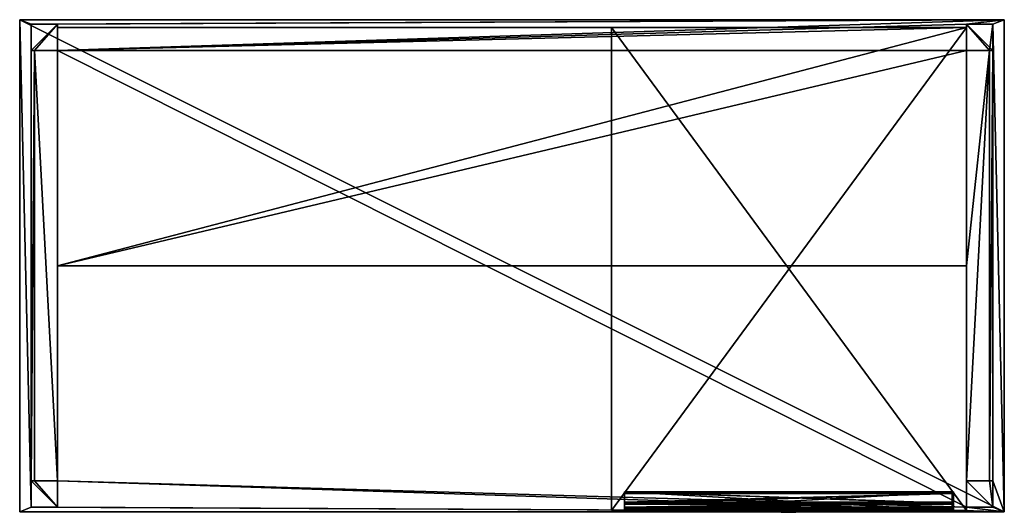
# Model space of a CAD drawing. Units: inches. Extents: x -0.7 to 58.4, y -0.3 to 29.3.
import ezdxf

# ---------------------------------------------------------------- set-up
doc = ezdxf.new("R2010")
doc.units = ezdxf.units.IN
doc.header["$MEASUREMENT"] = 0
doc.layers.add('72_BEHI_KW1500_D3_ANY', color=7, linetype='Continuous', true_color=0xff5454)

# ---------------------------------------------------------------- blocks, each defined once
blk = doc.blocks.new('f934f50f-c3d1-4108-a9fa-ae5596f76691')
at = {"layer": '72_BEHI_KW1500_D3_ANY', "color": 18, "true_color": 0x000000}
mesh = blk.add_polyface(dxfattribs=at)
corners = [(21.299, 28.976), (0, 0), (0, 28.976), (21.299, 0), (21.299, 0, 26.988), (0, 28.976, 26.988), (0, 0, 26.988), (21.299, 28.976, 26.988), (20.513, 0, 0.786), (20.513, 0, 24.706), (10.731, 0, 25.483), (10.619, 0, 25.468), (0.786, 0, 24.706), (10.835, 0, 25.526), (10.925, 0, 25.595), (10.994, 0, 25.685), (11.037, 0, 25.789), (11.052, 0, 25.901), (11.037, 0, 26.013), (10.994, 0, 26.118), (10.925, 0, 26.207), (10.835, 0, 26.276), (10.731, 0, 26.32), (10.619, 0, 26.334), (0.786, 0, 0.786), (10.506, 0, 25.483), (10.402, 0, 25.526), (10.312, 0, 25.595), (10.244, 0, 25.685), (10.2, 0, 25.789), (10.186, 0, 25.901), (10.2, 0, 26.013), (10.244, 0, 26.118), (10.312, 0, 26.207), (10.402, 0, 26.276), (10.506, 0, 26.32), (20.513, 1.102, 24.706), (0.786, 1.102, 0.786), (20.513, 1.102, 0.786), (0.786, 1.102, 24.706), (10.402, -0.118, 25.526), (10.506, -0.118, 25.483), (10.186, -0.118, 25.901), (10.2, -0.118, 26.013), (10.2, -0.118, 25.789), (10.244, -0.118, 25.685), (11.052, -0.118, 25.901), (11.037, -0.118, 25.789), (11.037, -0.118, 26.013), (10.731, -0.118, 25.483), (10.619, -0.118, 25.468), (10.835, -0.118, 25.526), (10.925, -0.118, 25.595), (10.312, -0.118, 25.595), (10.645, -0.118, 25.613), (10.994, -0.118, 25.685), (10.645, -0.118, 26.204), (10.994, -0.118, 26.118), (10.925, -0.118, 26.207), (10.566, -0.118, 26.204), (10.566, -0.118, 25.613), (10.244, -0.118, 26.118), (10.312, -0.118, 26.207), (10.835, -0.118, 26.276), (10.402, -0.118, 26.276), (10.731, -0.118, 26.32), (10.506, -0.118, 26.32), (10.619, -0.118, 26.334), (10.645, -0.079, 26.204), (10.566, -0.079, 25.613), (10.645, -0.079, 25.613), (10.566, -0.079, 26.204)]
mesh.append_faces([[corners[k] for k in face] for face in [(0, 1, 2), (1, 0, 3), (4, 5, 6), (5, 4, 7), (5, 1, 6), (1, 5, 2), (5, 0, 2), (0, 5, 7), (0, 4, 3), (4, 0, 7), (36, 37, 38), (37, 36, 39), (36, 12, 39), (12, 36, 9), (37, 12, 24), (12, 37, 39), (8, 37, 24), (37, 8, 38), (9, 38, 8), (38, 9, 36), (25, 40, 26), (40, 25, 41), (31, 42, 43), (42, 31, 30), (30, 44, 42), (44, 30, 29), (29, 45, 44), (45, 29, 28), (16, 46, 47), (46, 16, 17), (17, 48, 46), (48, 17, 18), (49, 41, 50), (66, 65, 67), (13, 49, 10), (49, 13, 51), (10, 50, 11), (50, 10, 49), (15, 47, 55), (47, 15, 16), (28, 53, 45), (53, 28, 27), (14, 55, 52), (55, 14, 15), (14, 51, 13), (51, 14, 52), (33, 61, 62), (61, 33, 32), (64, 33, 62), (33, 64, 34), (66, 34, 64), (34, 66, 35), (67, 35, 66), (35, 67, 23), (65, 23, 67), (23, 65, 22), (63, 22, 65), (22, 63, 21), (58, 21, 63), (21, 58, 20), (19, 58, 57), (58, 19, 20), (18, 57, 48), (57, 18, 19), (32, 43, 61), (43, 32, 31), (11, 41, 25), (41, 11, 50), (26, 53, 27), (53, 26, 40), (68, 69, 70), (69, 68, 71), (69, 59, 60), (59, 69, 71), (54, 69, 60), (69, 54, 70), (68, 54, 56), (54, 68, 70), (68, 59, 71), (59, 68, 56)]], dxfattribs={"vtx0": -1, "color": 18})
mesh.append_faces([[corners[k] for k in face] for face in [(3, 8, 1), (8, 4, 9), (9, 11, 12), (10, 4, 13), (13, 4, 14), (14, 4, 15), (15, 4, 16), (16, 4, 17), (17, 4, 18), (18, 4, 19), (19, 4, 20), (20, 4, 21), (21, 4, 22), (22, 4, 23), (1, 24, 6), (24, 1, 8), (25, 12, 11), (6, 23, 4), (41, 51, 40), (40, 52, 53), (54, 55, 56), (56, 58, 59), (53, 60, 45), (60, 53, 54), (45, 59, 44), (44, 59, 42), (42, 59, 43), (43, 59, 61), (61, 59, 62), (62, 63, 64), (64, 65, 66)]], dxfattribs={"vtx0": -1, "vtx1": -1, "color": 18})
mesh.append_faces([[corners[k] for k in face] for face in [(9, 4, 10), (6, 12, 25), (53, 52, 54), (62, 59, 58)]], dxfattribs={"vtx0": -1, "vtx1": -1, "vtx2": -1, "color": 18})
mesh.append_faces([[corners[k] for k in face] for face in [(8, 3, 4), (9, 10, 11), (6, 24, 12), (6, 25, 26), (6, 26, 27), (6, 27, 28), (6, 28, 29), (6, 29, 30), (6, 30, 31), (6, 31, 32), (6, 32, 33), (6, 33, 34), (6, 34, 35), (6, 35, 23), (41, 49, 51), (40, 51, 52), (54, 52, 55), (56, 55, 47), (56, 47, 46), (56, 46, 48), (56, 48, 57), (56, 57, 58), (45, 60, 59), (62, 58, 63), (64, 63, 65)]], dxfattribs={"vtx0": -1, "vtx2": -1, "color": 18})
blk = doc.blocks.new('f23a5b3b-6a70-4322-acc7-2325dc026707')
at = {"layer": '72_BEHI_KW1500_D3_ANY', "color": 18, "true_color": 0x000000}
mesh = blk.add_polyface(dxfattribs=at)
corners = [(19.646, 0.927, 6.707), (0, 0.326, 5.667), (19.646, 0.326, 5.667), (0, 0.927, 6.707), (19.646, 1.024), (19.646, 0.326), (19.646, 0.119, 6.965), (19.646, 0.033, 7.017), (19.646, 0, 6.927), (19.646, 0.07, 7.003), (19.646, 0.339, 7.743), (19.646, 0.418, 7.787), (19.646, 0.346, 7.876), (19.646, 1.024, 7.876), (19.646, 0.927, 7.787), (19.646, 0.302, 7.757), (0, 0.346, 7.876), (0, 0.339, 7.743), (0, 0.302, 7.757), (0, 0.033, 7.017), (0, 0.119, 6.965), (0, 0, 6.927), (0, 0.07, 7.003), (0, 0.418, 7.787), (0, 1.024, 7.876), (0, 0.927, 7.787), (0, 1.024), (0, 0.326)]
mesh.append_faces([[corners[k] for k in face] for face in [(0, 1, 2), (1, 0, 3), (4, 2, 5), (6, 7, 8), (16, 17, 18), (19, 20, 21), (1, 26, 27), (7, 21, 8), (21, 7, 19), (24, 4, 26), (4, 24, 13), (0, 25, 3), (25, 0, 14), (10, 18, 17), (18, 10, 15), (6, 21, 20), (21, 6, 8), (12, 18, 15), (18, 12, 16), (20, 11, 6), (11, 20, 23), (14, 23, 25), (23, 14, 11), (12, 24, 16), (24, 12, 13), (26, 5, 27), (5, 26, 4), (7, 22, 19), (22, 7, 9), (5, 1, 27), (1, 5, 2)]], dxfattribs={"vtx0": -1, "color": 18})
mesh.append_faces([[corners[k] for k in face] for face in [(2, 4, 0), (7, 6, 9), (9, 6, 10), (12, 11, 13), (13, 0, 4), (20, 17, 23), (23, 24, 25)]], dxfattribs={"vtx0": -1, "vtx1": -1, "color": 18})
mesh.append_faces([[corners[k] for k in face] for face in [(10, 11, 12), (23, 17, 16)]], dxfattribs={"vtx0": -1, "vtx1": -1, "vtx2": -1, "color": 18})
mesh.append_faces([[corners[k] for k in face] for face in [(10, 6, 11), (13, 11, 14), (13, 14, 0), (20, 19, 22), (20, 22, 17), (23, 16, 24), (25, 24, 26), (26, 1, 3), (26, 3, 25)]], dxfattribs={"vtx0": -1, "vtx2": -1, "color": 18})
mesh.append_faces([[corners[k] for k in face] for face in [(12, 15, 10)]], dxfattribs={"vtx2": -1, "color": 18})
mesh = blk.add_polyface(dxfattribs=at)
corners = [(19.646, 0.339, 7.743), (0, 0.07, 7.003), (19.646, 0.07, 7.003), (0, 0.339, 7.743)]
mesh.append_faces([[corners[k] for k in face] for face in [(0, 1, 2), (1, 0, 3)]], dxfattribs={"vtx0": -1, "color": 18})
blk = doc.blocks.new('50892acc-a310-43b7-a486-323b85dafa6d')
at = {"layer": '72_BEHI_KW1500_D3_ANY', "color": 18, "true_color": 0x000000}
blk.add_blockref('f23a5b3b-6a70-4322-acc7-2325dc026707', (0, -1.024), dxfattribs=at)
blk = doc.blocks.new('b6965586-ed74-4532-8eba-0ab1f804791e')
at = {"layer": '72_BEHI_KW1500_D3_ANY', "color": 18, "true_color": 0x000000}
mesh = blk.add_polyface(dxfattribs=at)
corners = [(59.055, 0, 1.575), (0, 29.528, 1.575), (0, 0, 1.575), (59.055, 29.528, 1.575), (59.055, 29.528), (59.055, 0, 1.575), (59.055, 0), (59.055, 29.528, 1.575), (0.689, 27.677), (0.689, 1.85), (0.886, 27.677), (0.689, 0.276), (0.886, 1.85), (0, 0), (0, 29.528), (59.055, 0), (0.689, 29.252), (2.264, 0.276), (2.264, 1.85), (56.791, 0.276), (2.264, 27.677), (56.791, 27.677), (58.366, 0.276), (58.366, 1.85), (58.366, 29.252), (59.055, 29.528), (2.264, 29.252), (56.791, 29.252), (58.169, 1.85), (58.366, 27.677), (58.169, 27.677), (56.791, 1.85), (0, 29.528, 1.575), (59.055, 29.528), (0, 29.528), (59.055, 29.528, 1.575), (59.055, 0, 1.575), (0, 0, 1.575), (0, 29.528, 1.575), (0, 29.528)]
mesh.append_faces([[corners[k] for k in face] for face in [(0, 1, 2), (1, 0, 3), (4, 5, 6), (5, 4, 7), (10, 9, 12), (28, 29, 30), (32, 33, 34), (33, 32, 35), (36, 13, 15), (13, 36, 37), (38, 13, 37), (13, 38, 39)]], dxfattribs={"vtx0": -1, "color": 18})
mesh.append_faces([[corners[k] for k in face] for face in [(8, 9, 10), (9, 8, 11), (13, 11, 14), (16, 11, 8), (11, 15, 17), (17, 15, 18), (18, 19, 20), (19, 15, 22), (22, 15, 23), (27, 20, 21), (25, 24, 15), (29, 23, 24)]], dxfattribs={"vtx0": -1, "vtx1": -1, "color": 18})
mesh.append_faces([[corners[k] for k in face] for face in [(14, 11, 16), (18, 15, 19), (20, 19, 21), (23, 15, 24), (25, 20, 27)]], dxfattribs={"vtx0": -1, "vtx1": -1, "vtx2": -1, "color": 18})
mesh.append_faces([[corners[k] for k in face] for face in [(11, 13, 15), (16, 25, 14), (25, 16, 26), (25, 26, 20), (25, 27, 24), (29, 28, 23)]], dxfattribs={"vtx0": -1, "vtx2": -1, "color": 18})
mesh.append_faces([[corners[k] for k in face] for face in [(31, 21, 19)]], dxfattribs={"vtx1": -1, "color": 18})
blk = doc.blocks.new('8c0a7978-1d31-49c5-9284-5f25cbece42b')
at = {"layer": '72_BEHI_KW1500_D3_ANY', "color": 18, "true_color": 0x000000}
for name, p in [('b6965586-ed74-4532-8eba-0ab1f804791e', (0, 0.039, 32.244)), ('f934f50f-c3d1-4108-a9fa-ae5596f76691', (35.492, 0.118, 5.254)), ('50892acc-a310-43b7-a486-323b85dafa6d', (36.278, 1.22, 6.04)), ('50892acc-a310-43b7-a486-323b85dafa6d', (36.278, 1.22, 13.916)), ('50892acc-a310-43b7-a486-323b85dafa6d', (36.278, 1.22, 21.792))]:
    blk.add_blockref(name, p, dxfattribs=at)
mesh = blk.add_polyface(dxfattribs=at)
corners = [(56.791, 1.89, 5.254), (58.169, 1.89, 3.876), (56.791, 1.89, 3.876), (58.169, 1.89, 5.254), (0.689, 1.89, 32.244), (0.689, 0.315), (0.689, 0.315, 32.244), (0.689, 1.89), (2.264, 0.315, 32.244), (2.264, 0.315), (56.791, 14.803, 5.254), (56.791, 14.803, 3.876), (58.366, 29.291), (58.366, 27.717, 32.244), (58.366, 27.717), (58.366, 29.291, 32.244), (58.366, 0.315), (58.366, 1.89, 32.244), (58.366, 0.315, 32.244), (58.366, 1.89), (0.689, 29.291, 32.244), (2.264, 29.291), (0.689, 29.291), (2.264, 29.291, 32.244), (56.791, 29.291, 32.244), (56.791, 29.291), (0.886, 1.89, 5.254), (2.264, 1.89, 3.876), (0.886, 1.89, 3.876), (2.264, 1.89, 5.254), (56.791, 29.094, 3.876), (2.264, 27.717, 3.876), (2.264, 29.094, 3.876), (2.264, 14.803, 3.876), (56.791, 27.717, 3.876), (56.791, 1.89, 32.244), (56.791, 0.315), (56.791, 0.315, 32.244), (56.791, 1.89, 30.866), (56.791, 1.89), (0.886, 1.89, 32.244), (2.264, 1.89, 32.244), (58.169, 27.717, 32.244), (56.791, 27.717, 32.244), (0.689, 27.717), (2.264, 27.717), (0.886, 27.717, 3.876), (58.169, 1.89, 30.866), (58.169, 1.89, 32.244), (2.264, 1.89, 30.866), (0.886, 1.89, 30.866), (2.264, 1.89), (2.264, 29.094, 5.254), (56.791, 29.094, 5.254), (56.791, 27.717, 30.866), (56.791, 27.717, 5.254), (56.791, 27.717), (2.264, 27.717, 30.866), (2.264, 27.717, 32.244), (0.886, 27.717, 30.866), (0.886, 27.717, 32.244), (2.264, 27.717, 5.254), (2.264, 14.803, 5.254), (0.886, 27.717, 5.254), (0.689, 27.717, 32.244), (58.169, 27.717, 3.876), (58.169, 27.717, 5.254), (58.169, 27.717, 30.866)]
mesh.append_faces([[corners[k] for k in face] for face in [(0, 1, 2), (1, 0, 3), (4, 5, 6), (5, 4, 7), (8, 5, 9), (5, 8, 6), (10, 2, 0), (2, 10, 11), (12, 13, 14), (13, 12, 15), (16, 17, 18), (17, 16, 19), (20, 21, 22), (21, 20, 23), (24, 12, 25), (12, 24, 15), (26, 27, 28), (27, 26, 29), (30, 31, 32), (35, 36, 37), (39, 0, 2), (8, 4, 6), (40, 8, 41), (42, 24, 43), (15, 42, 13), (21, 44, 22), (44, 21, 45), (46, 27, 28), (27, 31, 33), (39, 16, 36), (16, 39, 19), (38, 3, 0), (2, 19, 39), (17, 47, 48), (40, 49, 50), (49, 40, 41), (50, 4, 40), (35, 42, 43), (42, 35, 48), (52, 30, 32), (30, 52, 53), (24, 54, 43), (30, 56, 34), (57, 41, 49), (41, 57, 58), (59, 49, 50), (49, 59, 57), (7, 9, 5), (9, 7, 51), (41, 60, 40), (60, 41, 58), (61, 53, 52), (55, 62, 10), (55, 11, 10), (11, 55, 34), (29, 51, 27), (9, 41, 8), (57, 63, 61), (31, 44, 45), (64, 59, 60), (29, 63, 26), (61, 29, 62), (67, 13, 42), (67, 38, 54), (38, 67, 47), (18, 35, 37), (48, 18, 17), (65, 3, 1), (3, 65, 66), (65, 11, 34), (2, 65, 1), (20, 44, 64), (44, 20, 22), (64, 23, 20), (23, 60, 58), (25, 14, 56), (14, 25, 12), (43, 38, 35), (38, 43, 54), (0, 55, 10), (66, 0, 3), (60, 50, 40), (50, 60, 59), (21, 31, 45), (52, 57, 61), (18, 36, 16), (36, 18, 37), (66, 34, 65), (34, 66, 55), (42, 54, 67), (54, 42, 43), (33, 29, 27), (29, 33, 62), (63, 28, 26), (28, 63, 46), (67, 48, 47), (48, 67, 42), (11, 62, 33), (62, 11, 10)]], dxfattribs={"vtx0": -1, "color": 18})
mesh.append_faces([[corners[k] for k in face] for face in [(31, 30, 33), (36, 38, 39), (4, 8, 40), (24, 42, 15), (19, 1, 17), (47, 3, 38), (7, 28, 51), (28, 4, 26), (26, 4, 29), (54, 24, 55), (55, 24, 53), (53, 24, 30), (56, 30, 25), (25, 30, 24), (53, 62, 55), (51, 49, 9), (49, 51, 29), (41, 9, 49), (44, 46, 64), (59, 63, 57), (63, 29, 61), (14, 65, 56), (65, 13, 66), (66, 13, 55), (35, 18, 48), (11, 65, 2), (55, 0, 66), (31, 21, 32), (32, 21, 52), (57, 52, 58), (58, 52, 23), (23, 52, 21)]], dxfattribs={"vtx0": -1, "vtx1": -1, "color": 18})
mesh.append_faces([[corners[k] for k in face] for face in [(17, 3, 47), (29, 4, 50), (64, 63, 59), (55, 13, 67)]], dxfattribs={"vtx0": -1, "vtx1": -1, "vtx2": -1, "color": 18})
mesh.append_faces([[corners[k] for k in face] for face in [(33, 30, 34), (36, 35, 38), (39, 38, 0), (27, 46, 31), (19, 2, 1), (17, 1, 3), (28, 7, 4), (53, 61, 62), (44, 31, 46), (64, 46, 63), (65, 14, 13), (23, 64, 60)]], dxfattribs={"vtx0": -1, "vtx2": -1, "color": 18})
mesh.append_faces([[corners[k] for k in face] for face in [(11, 33, 34), (49, 29, 50), (27, 51, 28), (54, 55, 67), (34, 56, 65)]], dxfattribs={"vtx1": -1, "color": 18})
blk = doc.blocks.new('7dd4ba09-8b08-4693-bd6b-c91844d63e24')
at = {"layer": '72_BEHI_KW1500_D3_ANY', "color": 18, "true_color": 0x000000}
blk.add_blockref('8c0a7978-1d31-49c5-9284-5f25cbece42b', (-0.689, -0.315), dxfattribs=at)

msp = doc.modelspace()

# ---------------------------------------------------------------- block references
at = {"layer": '72_BEHI_KW1500_D3_ANY'}
msp.add_blockref('7dd4ba09-8b08-4693-bd6b-c91844d63e24', (0, 0), dxfattribs=at)

doc.saveas('drawing.dxf')
